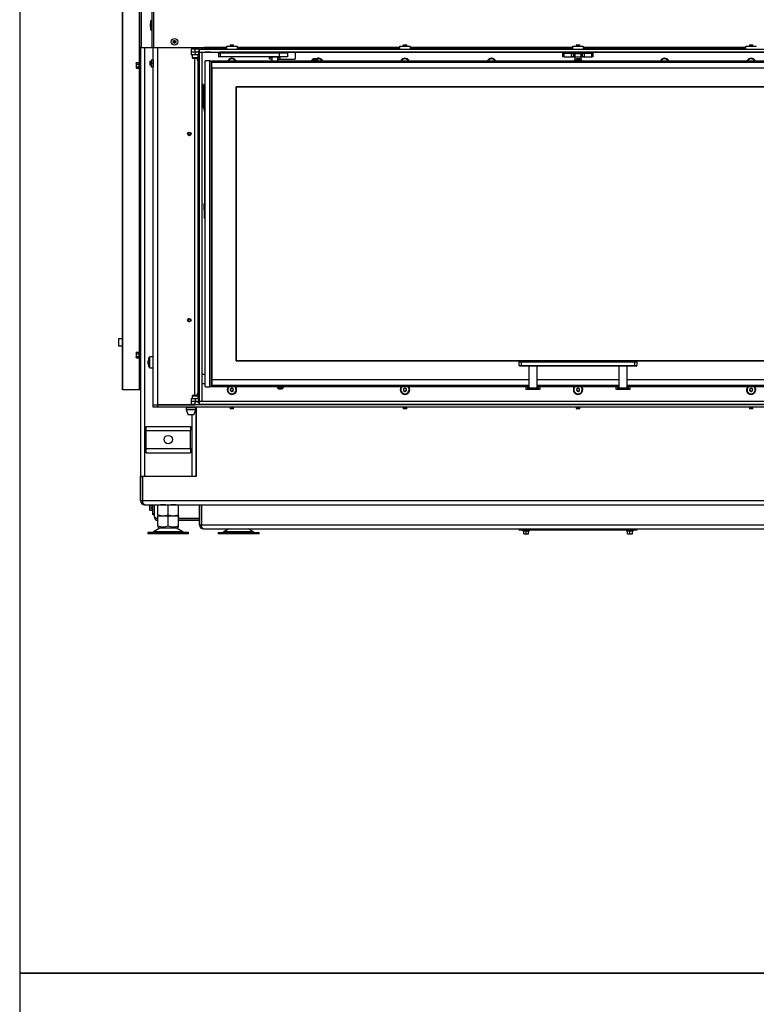
# Model space of a CAD drawing. Units: millimetres. Extents: x 0 to 846, y 0 to 1188.
# Drawn here: x 420 to 526, y 292 to 435 of the extents above; entities that cross this region are included whole.
import ezdxf

# ---------------------------------------------------------------- set-up
doc = ezdxf.new("R2010")
doc.units = ezdxf.units.MM
for name, color, linetype in [('C__USERS_SEHNAL_', 7, 'Continuous'), ('Default', 7, 'Continuous'), ('H23-183-0', 7, 'Continuous'), ('H31-043-0', 7, 'Continuous'), ('H31-045-0', 7, 'Continuous'), ('H31-157-0', 7, 'Continuous'), ('RYCHLOMATICE_SNU', 7, 'Continuous'), ('SCREW_DIN_7991_M', 7, 'Continuous'), ('SCREW_DIN_912_M5', 7, 'Continuous')]:
    doc.layers.add(name, color=color, linetype=linetype)

# ---------------------------------------------------------------- blocks, each defined once
blk = doc.blocks.new('SE15')
at = {"layer": 'C__USERS_SEHNAL_', "color": 7, "linetype": 'Continuous'}
for p, q in [((434.85, 381.25), (434.85, 492.35)), ((434.91, 381.25), (434.91, 492.35)), ((437.32, 428.6), (437.32, 492.35)), ((437.35, 430.7), (437.35, 492.35)), ((437.55, 492.35), (437.55, 430.7)), ((439.15, 430.7), (439.15, 450.32)), ((439.35, 450.32), (439.35, 430.7)), ((439.1, 435.21), (439.1, 434.7)), ((438.9, 434.16), (438.88, 434.14)), ((438.88, 433.66), (438.88, 434.14)), ((439.1, 434.7), (438.9, 434.5)), ((438.9, 434.5), (438.9, 433.3)), ((439.1, 433.1), (439.1, 434.7)), ((439.15, 434.7), (439.1, 434.7)), ((438.88, 433.66), (438.9, 433.64)), ((438.9, 433.3), (439.1, 433.1)), ((439.1, 433.1), (439.15, 433.1)), ((439.1, 433.1), (439.1, 430.7)), ((442.26, 431.65), (442.17, 431.5)), ((442.17, 431.5), (442.26, 431.35)), ((442.43, 431.65), (442.26, 431.65)), ((442.26, 431.35), (442.43, 431.35)), ((442.52, 431.5), (442.43, 431.65)), ((442.43, 431.35), (442.52, 431.5)), ((437.55, 430.7), (437.35, 430.7)), ((437.35, 429.7), (437.35, 430.7)), ((437.45, 429.7), (437.35, 429.7)), ((437.35, 381.75), (437.35, 429.7)), ((437.45, 430.7), (437.45, 368.75)), ((437.55, 430.7), (439.1, 430.7)), ((438.05, 430.7), (438.05, 368.75)), ((439.1, 430.7), (439.15, 430.7)), ((439.15, 430.7), (439.35, 430.7)), ((439.3, 379.08), (439.3, 430.7)), ((439.35, 430.7), (446.65, 430.7)), ((439.9, 430.7), (439.9, 379.08)), ((445.3, 430.43), (445.3, 430.7)), ((445.45, 430.43), (445.45, 430.7)), ((445.85, 430.2), (445.95, 430.2)), ((445.85, 430), (445.85, 430.2)), ((445.85, 430), (445.85, 379.5)), ((445.95, 430), (445.85, 430)), ((446.25, 430.43), (446.25, 430.7)), ((449.9, 430.7), (446.65, 430.7)), ((446.65, 430.7), (446.65, 430.6)), ((446.65, 430.6), (446.95, 430.6)), ((446.65, 430.5), (446.65, 430.6)), ((446.95, 430.5), (446.65, 430.5)), ((446.8, 430.03), (446.8, 430.01)), ((447.6, 430.01), (446.8, 430.01)), ((449.9, 430.6), (446.95, 430.6)), ((446.95, 430.6), (446.95, 430.5)), ((449.9, 430.5), (446.95, 430.5)), ((447.6, 430.03), (447.6, 430.01)), ((447.6, 430.01), (448.9, 430.01)), ((448.7, 429.85), (448.95, 429.85)), ((448.7, 429.85), (448.7, 429.35)), ((448.9, 430.01), (448.9, 430.03)), ((451.8, 430.01), (448.9, 430.01)), ((457.5, 429.85), (448.95, 429.85)), ((448.95, 429.85), (448.95, 429.35)), ((474.9, 430.7), (451.4, 430.7)), ((474.9, 430.6), (451.4, 430.6)), ((474.9, 430.5), (451.4, 430.5)), ((451.8, 430.01), (451.8, 430.03)), ((452, 430.01), (451.8, 430.01)), ((452, 430.01), (452, 430.03)), ((452.2, 430.01), (452, 430.01)), ((452.2, 430.03), (452.2, 430.01)), ((453.9, 430.01), (452.2, 430.01)), ((452.62, 430.01), (452.62, 429.85)), ((453.47, 429.85), (453.47, 430.01)), ((453.9, 430.01), (453.9, 430.03)), ((454.1, 430.01), (453.9, 430.01)), ((454.1, 430.03), (454.1, 430.01)), ((454.3, 430.01), (454.1, 430.01)), ((454.3, 430.03), (454.3, 430.01)), ((458.1, 430.01), (454.3, 430.01)), ((456.05, 430.01), (456.05, 429.85)), ((458.7, 429.85), (457.5, 429.85)), ((457.5, 429.85), (457.5, 429.35)), ((457.65, 429.85), (457.65, 430.01)), ((459.75, 430), (457.65, 430)), ((457.9, 429.86), (457.9, 429.85)), ((458.1, 430.03), (458.1, 430.01)), ((458.1, 430.01), (459.4, 430.01)), ((458.7, 429.85), (458.7, 429.35)), ((459.4, 430.01), (459.4, 430.03)), ((541.9, 430.01), (459.4, 430.01)), ((459.85, 429.1), (459.85, 429.9)), ((499.9, 430.7), (476.4, 430.7)), ((499.9, 430.6), (476.4, 430.6)), ((499.9, 430.5), (476.4, 430.5)), ((498.45, 429.85), (498.65, 429.85)), ((498.45, 429.35), (498.45, 429.85)), ((498.65, 430.01), (498.65, 429.85)), ((498.65, 429.85), (499.72, 429.85)), ((498.65, 429.35), (498.65, 429.85)), ((499.72, 429.85), (500.01, 429.85)), ((499.72, 429.35), (499.72, 429.85)), ((499.85, 429.85), (499.85, 430.01)), ((500.01, 429.85), (500.18, 429.85)), ((500.01, 429.35), (500.01, 429.85)), ((500.62, 429.85), (500.18, 429.85)), ((500.18, 429.35), (500.18, 429.85)), ((500.2, 429.82), (501.1, 429.82)), ((500.2, 429.82), (500.2, 429.32)), ((501.11, 429.85), (500.67, 429.85)), ((501.1, 429.32), (501.1, 429.82)), ((501.11, 429.85), (501.28, 429.85)), ((501.11, 429.35), (501.11, 429.85)), ((501.28, 429.85), (501.58, 429.85)), ((501.28, 429.35), (501.28, 429.85)), ((524.9, 430.7), (501.4, 430.7)), ((524.9, 430.6), (501.4, 430.6)), ((524.9, 430.5), (501.4, 430.5)), ((501.45, 430.01), (501.45, 429.85)), ((501.58, 429.85), (502.65, 429.85)), ((501.58, 429.35), (501.58, 429.85)), ((502.65, 429.85), (502.65, 430.01)), ((502.65, 429.85), (502.85, 429.85)), ((502.65, 429.35), (502.65, 429.85)), ((502.85, 429.35), (502.85, 429.85)), ((436.86, 428.51), (436.83, 428.4)), ((436.86, 428.51), (436.83, 428.45)), ((436.83, 428.4), (436.83, 428.45)), ((436.83, 428.4), (436.83, 428.1)), ((436.83, 428.1), (436.83, 427.8)), ((436.86, 428.51), (437.24, 428.51)), ((436.86, 428.3), (437.24, 428.3)), ((437.24, 428.3), (437.24, 428.51)), ((437.24, 427.9), (437.24, 428.3)), ((437.29, 428.58), (437.27, 428.53)), ((437.29, 428.58), (437.29, 427.62)), ((438.86, 428.7), (438.8, 428.64)), ((438.8, 428.64), (438.8, 428.16)), ((438.8, 428.16), (438.86, 428.1)), ((438.86, 428.7), (438.86, 428.1)), ((439, 428.9), (438.98, 428.9)), ((439, 428.9), (439.28, 428.9)), ((439, 428.9), (439, 428.4)), ((439, 428.4), (439.28, 428.4)), ((439, 428.4), (439, 427.9)), ((439.28, 428.71), (439.28, 428.9)), ((439.28, 428.9), (439.3, 428.9)), ((439.28, 428.9), (439.28, 428.4)), ((439.28, 428.4), (439.28, 427.9)), ((439.28, 427.9), (439.28, 428.1)), ((439.3, 428.9), (439.3, 427.9)), ((439.3, 428.9), (439.3, 428.9)), ((445.3, 380.43), (445.3, 429.13)), ((445.7, 428.8), (445.7, 429.13)), ((445.7, 428.8), (445.75, 428.8)), ((445.75, 428.8), (445.75, 380.7)), ((445.75, 428.8), (445.85, 428.8)), ((446.75, 428.67), (446.75, 381.77)), ((447.45, 428.77), (446.85, 428.77)), ((447.45, 381.67), (447.45, 428.77)), ((447.45, 428.77), (447.65, 428.77)), ((447.65, 428.77), (447.65, 381.67)), ((447.65, 428.62), (447.75, 428.52)), ((447.75, 428.62), (447.65, 428.62)), ((447.75, 428.52), (447.65, 428.62)), ((447.75, 428.77), (553.55, 428.77)), ((447.75, 428.52), (447.75, 428.77)), ((553.55, 428.52), (447.75, 428.52)), ((447.75, 427.87), (447.75, 428.52)), ((448.95, 429.35), (448.7, 429.35)), ((457.5, 429.35), (448.95, 429.35)), ((456.1, 429.35), (456.1, 429.27)), ((456.1, 429.27), (456.4, 429.27)), ((456.1, 429.07), (456.1, 429.27)), ((456.4, 429.27), (456.1, 429.27)), ((456.1, 429.07), (456.4, 429.07)), ((456.4, 429.35), (456.4, 429.32)), ((456.4, 429.32), (457.3, 429.32)), ((456.4, 429.32), (457.3, 429.32)), ((456.4, 429.32), (456.4, 428.77)), ((457.3, 429.32), (457.3, 429.35)), ((457.3, 428.77), (457.3, 429.32)), ((457.3, 429.27), (457.6, 429.27)), ((457.6, 429.27), (457.3, 429.27)), ((457.3, 429.07), (457.6, 429.07)), ((457.3, 429), (459.75, 429)), ((458.7, 429.35), (457.5, 429.35)), ((457.6, 429.27), (457.6, 429.35)), ((457.6, 429.07), (457.6, 429.27)), ((463.12, 428.82), (462.17, 428.82)), ((462.17, 428.82), (462.17, 428.77)), ((462.45, 429.04), (462.84, 429.04)), ((462.83, 429.04), (462.46, 429.04)), ((463.12, 428.77), (463.12, 428.82)), ((498.65, 429.35), (498.45, 429.35)), ((498.65, 429.35), (499.72, 429.35)), ((498.65, 429.35), (498.65, 429.34)), ((498.65, 429.34), (499.85, 429.34)), ((500.01, 429.35), (499.72, 429.35)), ((499.85, 429.34), (499.85, 429.35)), ((500.01, 429.35), (500.18, 429.35)), ((501.12, 428.82), (500.17, 428.82)), ((500.17, 428.82), (500.17, 428.77)), ((500.18, 429.35), (500.2, 429.35)), ((500.2, 429.32), (501.1, 429.32)), ((500.2, 429.32), (500.2, 428.86)), ((500.2, 429.32), (501.1, 429.32)), ((500.45, 429.04), (500.84, 429.04)), ((500.83, 429.04), (500.46, 429.04)), ((501.1, 429.35), (501.11, 429.35)), ((501.1, 428.86), (501.1, 429.32)), ((501.11, 429.35), (501.28, 429.35)), ((501.12, 428.77), (501.12, 428.82)), ((501.58, 429.35), (501.28, 429.35)), ((501.45, 429.35), (501.45, 429.34)), ((501.45, 429.34), (502.65, 429.34)), ((501.58, 429.35), (502.65, 429.35)), ((502.85, 429.35), (502.65, 429.35)), ((502.65, 429.34), (502.65, 429.35)), ((436.86, 427.9), (436.83, 427.8)), ((436.83, 427.8), (436.83, 427.75)), ((436.83, 427.75), (436.86, 427.7)), ((436.86, 427.9), (437.24, 427.9)), ((436.86, 427.7), (437.24, 427.7)), ((437.24, 427.7), (437.24, 427.9)), ((437.27, 427.67), (437.29, 427.62)), ((437.32, 386.75), (437.32, 427.6)), ((439, 427.9), (438.98, 427.9)), ((438.98, 427.9), (438.98, 427.9)), ((439, 427.9), (439.28, 427.9)), ((439.28, 427.9), (439.3, 427.9)), ((439.3, 427.9), (439.3, 427.9)), ((447.75, 427.87), (447.75, 382.57)), ((447.85, 427.77), (553.45, 427.77)), ((446.41, 424.52), (446.41, 425.32)), ((446.56, 425.32), (446.41, 425.32)), ((446.56, 425.32), (446.56, 424.52)), ((446.41, 425.12), (446.35, 425.12)), ((446.35, 423.92), (446.41, 423.92)), ((446.41, 424.52), (446.41, 424.92)), ((446.41, 424.52), (446.41, 422.38)), ((446.56, 424.52), (446.41, 424.52)), ((446.41, 424.42), (446.41, 424.02)), ((446.41, 423.92), (446.41, 422.38)), ((446.56, 424.89), (446.56, 424.92)), ((446.61, 424.89), (446.56, 424.89)), ((446.56, 424.52), (446.56, 422.38)), ((446.56, 424.14), (446.61, 424.14)), ((446.61, 425.02), (446.61, 424.52)), ((446.75, 425.02), (446.61, 425.02)), ((446.61, 424.89), (446.61, 424.52)), ((446.61, 424.52), (446.61, 424.31)), ((446.61, 424.02), (446.61, 424.52)), ((446.61, 424.14), (446.61, 424.52)), ((446.61, 424.02), (446.75, 424.02)), ((451.25, 425.02), (451.25, 385.42)), ((550.05, 425.02), (451.25, 425.02)), ((451.25, 425.02), (550.05, 425.02)), ((451.25, 385.42), (451.25, 425.02)), ((446.43, 422.26), (446.69, 421.53)), ((446.43, 422.26), (446.69, 421.53)), ((446.57, 422.31), (446.75, 421.82)), ((446.71, 421.46), (446.71, 407.97)), ((446.71, 421.46), (446.71, 407.67)), ((446.58, 408.01), (446.58, 407.33)), ((446.7, 407.21), (446.7, 408.13)), ((446.71, 407.97), (446.7, 407.97)), ((446.7, 407.37), (446.71, 407.37)), ((446.71, 407.98), (446.71, 407.36)), ((446.71, 407.67), (446.75, 407.67)), ((446.71, 407.17), (446.71, 407.67)), ((446.71, 407.37), (446.71, 407.2)), ((446.71, 406.01), (446.71, 407.2)), ((446.71, 407.2), (446.71, 407.2)), ((446.71, 407.17), (446.71, 406.16)), ((446.75, 407.17), (446.71, 407.17)), ((446.71, 406.01), (446.71, 406.16)), ((446.71, 406.16), (446.75, 406.16)), ((446.75, 406.01), (446.71, 406.01)), ((434.25, 388.54), (434.25, 387.66)), ((434.31, 387.6), (434.31, 388.6)), ((434.85, 388.6), (434.31, 388.6)), ((434.31, 387.6), (434.85, 387.6)), ((436.86, 386.66), (436.83, 386.55)), ((436.86, 386.66), (436.83, 386.6)), ((436.83, 386.55), (436.83, 386.6)), ((436.83, 386.55), (436.83, 386.25)), ((436.83, 386.25), (436.83, 385.95)), ((436.86, 386.05), (436.83, 385.95)), ((436.83, 385.9), (436.83, 385.95)), ((436.83, 385.9), (436.86, 385.85)), ((436.86, 386.66), (437.24, 386.66)), ((436.86, 386.45), (437.24, 386.45)), ((436.86, 386.05), (437.24, 386.05)), ((436.86, 385.85), (437.24, 385.85)), ((437.24, 386.45), (437.24, 386.66)), ((437.24, 386.05), (437.24, 386.45)), ((437.24, 385.85), (437.24, 386.05)), ((437.29, 386.73), (437.27, 386.68)), ((437.27, 385.82), (437.29, 385.77)), ((437.29, 386.73), (437.29, 385.77)), ((437.32, 381.25), (437.32, 385.75)), ((438.6, 385.46), (438.58, 385.44)), ((438.58, 384.96), (438.58, 385.44)), ((438.8, 386), (438.6, 385.8)), ((438.6, 385.8), (438.6, 384.6)), ((438.8, 384.4), (438.8, 386)), ((439.3, 386), (438.8, 386)), ((451.25, 385.42), (550.05, 385.42)), ((550.05, 385.42), (451.25, 385.42)), ((438.58, 384.96), (438.6, 384.94)), ((438.6, 384.6), (438.8, 384.4)), ((438.8, 384.4), (439.3, 384.4)), ((492.15, 385.27), (492.45, 385.27)), ((492.15, 384.77), (492.15, 385.27)), ((492.15, 384.77), (492.45, 384.77)), ((492.45, 384.67), (492.25, 384.67)), ((492.45, 385.27), (508.85, 385.27)), ((492.45, 385.27), (492.45, 384.77)), ((492.45, 384.77), (508.85, 384.77)), ((492.45, 384.67), (492.45, 384.77)), ((508.85, 384.67), (492.45, 384.67)), ((493.55, 384.67), (493.55, 381.5)), ((494.75, 381.5), (494.75, 384.67)), ((506.55, 384.67), (506.55, 381.5)), ((507.75, 381.5), (507.75, 384.67)), ((508.85, 385.27), (509.15, 385.27)), ((508.85, 384.77), (508.85, 385.27)), ((508.85, 384.77), (509.15, 384.77)), ((508.85, 384.77), (508.85, 384.67)), ((509.05, 384.67), (508.85, 384.67)), ((509.15, 385.27), (509.15, 384.77)), ((446.75, 383.47), (446.35, 383.47)), ((447.75, 382.57), (447.75, 381.92)), ((493.55, 382.67), (447.85, 382.67)), ((506.55, 382.67), (494.75, 382.67)), ((529.37, 382.67), (507.75, 382.67)), ((434.91, 381.25), (434.85, 381.25)), ((437.32, 381.25), (434.91, 381.25)), ((437.35, 381.25), (437.32, 381.25)), ((437.35, 381.75), (437.45, 381.75)), ((437.35, 381.25), (437.35, 381.75)), ((437.45, 381.25), (437.35, 381.25)), ((446.35, 382.17), (446.75, 382.17)), ((446.85, 381.67), (447.45, 381.67)), ((447.65, 381.67), (447.45, 381.67)), ((447.75, 381.92), (447.65, 381.82)), ((447.65, 381.82), (447.75, 381.92)), ((447.65, 381.82), (447.75, 381.82)), ((447.75, 381.92), (493.55, 381.92)), ((447.75, 381.92), (447.75, 381.67)), ((493.55, 381.67), (447.75, 381.67)), ((450.64, 381.48), (450.45, 381.37)), ((450.45, 381.37), (450.45, 381.37)), ((450.45, 381.36), (450.45, 381.37)), ((450.45, 381.36), (450.45, 381.14)), ((450.64, 381.48), (450.65, 381.48)), ((450.65, 381.48), (450.65, 381.48)), ((450.84, 381.37), (450.65, 381.48)), ((450.84, 381.37), (450.85, 381.37)), ((450.85, 381.37), (450.85, 381.36)), ((450.85, 381.14), (450.85, 381.36)), ((457.17, 381.67), (457.17, 381.62)), ((457.17, 381.62), (458.12, 381.62)), ((457.84, 381.4), (457.45, 381.4)), ((457.46, 381.4), (457.83, 381.4)), ((458.12, 381.62), (458.12, 381.67)), ((475.64, 381.48), (475.45, 381.37)), ((475.45, 381.37), (475.45, 381.37)), ((475.45, 381.36), (475.45, 381.37)), ((475.45, 381.36), (475.45, 381.14)), ((475.64, 381.48), (475.65, 381.48)), ((475.65, 381.48), (475.65, 381.48)), ((475.84, 381.37), (475.65, 381.48)), ((475.84, 381.37), (475.85, 381.37)), ((475.85, 381.37), (475.85, 381.36)), ((475.85, 381.14), (475.85, 381.36)), ((493.15, 381.27), (493.15, 381.67)), ((493.41, 381.27), (493.15, 381.27)), ((493.41, 381.27), (493.41, 381.67)), ((493.55, 381.27), (493.41, 381.27)), ((493.55, 381.5), (493.55, 381.27)), ((494.75, 381.5), (493.55, 381.5)), ((494.75, 381.27), (493.55, 381.27)), ((494.75, 381.92), (506.55, 381.92)), ((506.55, 381.67), (494.75, 381.67)), ((494.75, 381.27), (494.75, 381.5)), ((494.88, 381.27), (494.75, 381.27)), ((494.88, 381.67), (494.88, 381.27)), ((495.15, 381.27), (494.88, 381.27)), ((495.15, 381.67), (495.15, 381.27)), ((500.64, 381.48), (500.45, 381.37)), ((500.45, 381.37), (500.45, 381.37)), ((500.45, 381.36), (500.45, 381.37)), ((500.45, 381.36), (500.45, 381.14)), ((500.64, 381.48), (500.65, 381.48)), ((500.65, 381.48), (500.65, 381.48)), ((500.84, 381.37), (500.65, 381.48)), ((500.84, 381.37), (500.85, 381.37)), ((500.85, 381.37), (500.85, 381.36)), ((500.85, 381.14), (500.85, 381.36)), ((506.15, 381.27), (506.15, 381.67)), ((506.41, 381.27), (506.15, 381.27)), ((506.41, 381.27), (506.41, 381.67)), ((506.55, 381.27), (506.41, 381.27)), ((506.55, 381.5), (506.55, 381.27)), ((507.75, 381.5), (506.55, 381.5)), ((507.75, 381.27), (506.55, 381.27)), ((507.75, 381.92), (553.55, 381.92)), ((553.55, 381.67), (507.75, 381.67)), ((507.75, 381.27), (507.75, 381.5)), ((507.88, 381.27), (507.75, 381.27)), ((507.88, 381.67), (507.88, 381.27)), ((508.15, 381.27), (507.88, 381.27)), ((508.15, 381.67), (508.15, 381.27)), ((525.64, 381.48), (525.45, 381.37)), ((525.45, 381.37), (525.45, 381.37)), ((525.45, 381.36), (525.45, 381.37)), ((525.45, 381.36), (525.45, 381.14)), ((525.64, 381.48), (525.65, 381.48)), ((525.65, 381.48), (525.65, 381.48)), ((525.84, 381.37), (525.65, 381.48)), ((525.84, 381.37), (525.85, 381.37)), ((525.85, 381.37), (525.85, 381.36)), ((525.85, 381.14), (525.85, 381.36)), ((445.7, 380.43), (445.7, 380.7)), ((445.75, 380.7), (445.7, 380.7)), ((445.85, 380.7), (445.75, 380.7)), ((450.45, 381.14), (450.45, 381.14)), ((450.45, 381.13), (450.45, 381.14)), ((450.45, 381.13), (450.64, 381.02)), ((450.65, 381.02), (450.64, 381.02)), ((450.65, 381.02), (450.84, 381.13)), ((450.65, 381.02), (450.65, 381.02)), ((450.85, 381.14), (450.84, 381.13)), ((450.85, 381.14), (450.85, 381.14)), ((475.45, 381.14), (475.45, 381.14)), ((475.45, 381.13), (475.45, 381.14)), ((475.45, 381.13), (475.64, 381.02)), ((475.65, 381.02), (475.64, 381.02)), ((475.65, 381.02), (475.84, 381.13)), ((475.65, 381.02), (475.65, 381.02)), ((475.85, 381.14), (475.84, 381.13)), ((475.85, 381.14), (475.85, 381.14)), ((500.45, 381.14), (500.45, 381.14)), ((500.45, 381.13), (500.45, 381.14)), ((500.45, 381.13), (500.64, 381.02)), ((500.65, 381.02), (500.64, 381.02)), ((500.65, 381.02), (500.84, 381.13)), ((500.65, 381.02), (500.65, 381.02)), ((500.85, 381.14), (500.84, 381.13)), ((500.85, 381.14), (500.85, 381.14)), ((525.45, 381.14), (525.45, 381.14)), ((525.45, 381.13), (525.45, 381.14)), ((525.45, 381.13), (525.64, 381.02)), ((525.65, 381.02), (525.64, 381.02)), ((525.65, 381.02), (525.84, 381.13)), ((525.65, 381.02), (525.65, 381.02)), ((525.85, 381.14), (525.84, 381.13)), ((525.85, 381.14), (525.85, 381.14)), ((439.3, 379.08), (439.9, 379.08)), ((439.3, 379.05), (439.9, 379.05)), ((439.3, 378.75), (439.3, 379.05)), ((439.9, 378.75), (439.3, 378.75)), ((439.9, 379.08), (445.3, 379.08)), ((561.4, 379.05), (439.9, 379.05)), ((439.9, 379.05), (439.9, 378.75)), ((561.4, 378.75), (439.9, 378.75)), ((443.55, 379.08), (443.55, 379.05)), ((445.45, 378.65), (444.05, 378.65)), ((444.05, 378.65), (444.05, 378.35)), ((445.45, 378.35), (444.05, 378.35)), ((444.05, 378.35), (444.35, 377.65)), ((444.13, 378.75), (444.13, 378.65)), ((445.15, 377.65), (445.45, 378.35)), ((445.3, 379.08), (445.3, 379.13)), ((445.36, 378.65), (445.36, 378.75)), ((445.45, 378.75), (445.45, 368.75)), ((445.45, 378.35), (445.45, 378.65)), ((445.5, 378.75), (445.5, 368.7)), ((445.85, 379.5), (445.95, 379.5)), ((445.85, 379.3), (445.85, 379.5)), ((445.95, 379.3), (445.85, 379.3)), ((445.95, 379.05), (445.95, 379.13)), ((445.15, 377.65), (444.35, 377.65)), ((444.85, 377.65), (444.85, 368.75)), ((445.5, 378.05), (445.45, 378.05)), ((438.25, 375.35), (438.25, 375.95)), ((438.25, 375.95), (444.65, 375.95)), ((444.65, 375.95), (444.65, 375.35)), ((438.25, 372.75), (438.25, 375.35)), ((438.25, 375.35), (444.65, 375.35)), ((444.65, 372.75), (444.65, 375.35)), ((438.25, 372.15), (438.25, 372.75)), ((438.25, 372.75), (444.65, 372.75)), ((444.65, 372.75), (444.65, 372.15)), ((438.25, 372.15), (444.65, 372.15)), ((437.45, 368.75), (438.05, 368.75)), ((437.45, 368.7), (437.45, 368.75)), ((437.45, 368.7), (437.75, 368.7)), ((437.45, 365.25), (437.45, 368.7)), ((437.75, 368.7), (437.75, 368.75)), ((437.75, 365.25), (437.75, 368.7)), ((437.76, 368.7), (437.76, 368.75)), ((445.5, 368.7), (437.76, 368.7)), ((437.76, 368.7), (437.76, 365.25)), ((438.05, 368.75), (444.85, 368.75)), ((440.45, 368.75), (440.45, 368.7)), ((442.45, 368.7), (442.45, 368.75)), ((444.85, 368.75), (445.45, 368.75)), ((445.45, 369.05), (445.5, 369.05)), ((445.45, 368.75), (445.5, 368.75)), ((437.45, 365.25), (437.75, 365.25)), ((437.76, 365.25), (527.55, 365.25)), ((438.05, 364.65), (563.25, 364.65)), ((438.73, 364.55), (438.73, 364.38)), ((438.73, 364.55), (438.76, 364.55)), ((438.76, 364.55), (438.73, 364.38)), ((438.73, 364.38), (438.73, 364.03)), ((438.76, 364.2), (438.73, 364.03)), ((438.76, 364.55), (439.14, 364.55)), ((438.76, 364.2), (439.14, 364.2)), ((439.14, 364.2), (439.14, 364.55)), ((439.14, 363.85), (439.14, 364.2)), ((439.17, 364.2), (439.14, 364.2)), ((439.18, 364.65), (439.15, 364.57)), ((439.19, 364.65), (439.19, 363.72)), ((439.25, 363.4), (439.25, 364.65)), ((439.45, 362.95), (439.45, 364.65)), ((439.95, 364.65), (439.95, 364.52)), ((439.95, 364.65), (439.95, 364.65)), ((439.95, 363.19), (439.95, 364.52)), ((441.45, 363.19), (441.45, 364.52)), ((442.95, 364.52), (442.95, 364.65)), ((442.95, 364.65), (442.95, 364.65)), ((442.95, 363.19), (442.95, 364.52)), ((445.95, 361.75), (445.95, 364.65)), ((446.25, 361.75), (446.25, 364.65)), ((446.26, 364.65), (446.26, 361.75)), ((438.73, 364.03), (438.73, 363.85)), ((438.76, 363.85), (438.73, 363.85)), ((438.76, 363.85), (439.14, 363.85)), ((439.15, 363.85), (439.14, 363.85)), ((439.15, 363.83), (439.19, 363.72)), ((439.25, 363.2), (439.25, 363.4)), ((439.25, 363.4), (439.45, 363.4)), ((439.45, 363.2), (439.25, 363.2)), ((439.95, 363.19), (439.95, 363.05)), ((440.51, 363.05), (439.95, 362.93)), ((439.95, 363.05), (440.51, 363.05)), ((439.95, 362.93), (439.95, 363.05)), ((439.95, 361.58), (439.95, 362.93)), ((440.51, 363.05), (440.88, 363.05)), ((441.45, 362.93), (440.88, 363.05)), ((440.88, 363.05), (442.01, 363.05)), ((442.01, 363.05), (441.45, 362.93)), ((441.45, 361.58), (441.45, 362.93)), ((442.01, 363.05), (442.38, 363.05)), ((442.95, 362.93), (442.38, 363.05)), ((442.38, 363.05), (442.95, 363.05)), ((442.95, 363.05), (442.95, 363.19)), ((442.95, 363.05), (442.95, 363.05)), ((442.95, 363.05), (442.95, 362.93)), ((442.95, 361.58), (442.95, 362.93)), ((442.95, 362.66), (445.95, 362.66)), ((440.23, 361.26), (439.31, 360.72)), ((439.95, 361.58), (439.95, 361.44)), ((439.95, 361.44), (440.25, 361.27)), ((442.66, 361.26), (440.23, 361.26)), ((442.64, 361.27), (440.25, 361.27)), ((442.64, 361.27), (442.95, 361.44)), ((443.58, 360.72), (442.66, 361.26)), ((445.95, 362.65), (442.95, 362.65)), ((445.95, 362.35), (442.95, 362.35)), ((442.95, 361.44), (442.95, 361.58)), ((445.95, 361.75), (446.25, 361.75)), ((446.26, 361.75), (446.25, 361.75)), ((446.25, 361.75), (446.25, 361.75)), ((446.26, 361.75), (555.04, 361.75)), ((444.4, 360.65), (438.5, 360.65)), ((438.5, 360.65), (438.5, 360.45)), ((444.4, 360.45), (438.5, 360.45)), ((443.58, 360.72), (439.31, 360.72)), ((444.4, 360.45), (444.4, 360.65)), ((446.55, 361.15), (554.75, 361.15)), ((448.67, 360.65), (454.57, 360.65)), ((448.67, 360.65), (448.67, 360.45)), ((454.57, 360.45), (448.67, 360.45)), ((450.22, 361.15), (449.48, 360.72)), ((453.75, 360.72), (449.48, 360.72)), ((453.75, 360.72), (453.01, 361.15)), ((454.57, 360.45), (454.57, 360.65)), ((492.15, 360.95), (492.15, 361.15)), ((492.35, 360.95), (492.15, 360.95)), ((492.35, 361.15), (492.35, 360.95)), ((508.95, 360.95), (492.35, 360.95)), ((493.63, 360.89), (492.67, 360.89)), ((492.67, 360.89), (492.77, 360.85)), ((492.8, 360.46), (492.8, 360.84)), ((493.15, 360.84), (492.8, 360.84)), ((492.8, 360.43), (492.8, 360.46)), ((492.8, 360.46), (492.97, 360.43)), ((492.8, 360.43), (492.97, 360.43)), ((492.97, 360.43), (493.32, 360.43)), ((493.15, 360.84), (493.15, 360.87)), ((493.15, 360.46), (493.15, 360.84)), ((493.5, 360.84), (493.15, 360.84)), ((493.15, 360.46), (493.32, 360.43)), ((493.32, 360.43), (493.5, 360.43)), ((493.5, 360.85), (493.5, 360.84)), ((493.5, 360.46), (493.5, 360.84)), ((493.5, 360.46), (493.5, 360.43)), ((493.52, 360.85), (493.63, 360.89)), ((508.63, 360.89), (507.67, 360.89)), ((507.67, 360.89), (507.77, 360.85)), ((507.8, 360.46), (507.8, 360.84)), ((508.15, 360.84), (507.8, 360.84)), ((507.8, 360.43), (507.8, 360.46)), ((507.8, 360.46), (507.97, 360.43)), ((507.8, 360.43), (507.97, 360.43)), ((507.97, 360.43), (508.32, 360.43)), ((508.15, 360.84), (508.15, 360.87)), ((508.15, 360.46), (508.15, 360.84)), ((508.5, 360.84), (508.15, 360.84)), ((508.15, 360.46), (508.32, 360.43)), ((508.32, 360.43), (508.5, 360.43)), ((508.5, 360.85), (508.5, 360.84)), ((508.5, 360.46), (508.5, 360.84)), ((508.5, 360.46), (508.5, 360.43)), ((508.52, 360.85), (508.63, 360.89)), ((508.95, 360.95), (508.95, 361.15)), ((509.15, 360.95), (508.95, 360.95)), ((509.15, 361.15), (509.15, 360.95))]:
    blk.add_line(p, q, dxfattribs=at)
for centre, radius in [((442.35, 431.5), 0.475), ((442.35, 431.5), 0.194), ((442.35, 431.5), 0.186), ((442.35, 431.5), 0.182), ((444.5, 418.2), 0.25), ((444.5, 418.2), 0.17), ((444.5, 391.3), 0.25), ((444.5, 391.3), 0.17), ((441.45, 374.05), 0.6)]:
    blk.add_circle(centre, radius, dxfattribs=at)
for centre, radius, start, end in [((459.75, 429.9), 0.1, 0, 90), ((437.03, 428.41), 0.202, 182.0076, 212.3766), ((437.24, 428.34), 0.0398, 266.3857, 316.2374), ((437.53, 428.42), 0.28, 157.5317, 202.4683), ((438.34, 428.1), 1.09, 168.6682, 191.3318), ((437.32, 428.57), 0.0309, 0, 160), ((446.85, 428.67), 0.1, 90, 180), ((450.65, 428.45), 0.68, 27.8556, 152.1444), ((450.65, 428.45), 0.6, 31.9747, 148.0253), ((456.45, 429.1), 0.1, 197.4576, 239.9951), ((459.75, 429.1), 0.1, 270, 0), ((462.61, 428.54), 0.52, 107.9406, 147.9452), ((462.46, 429.01), 0.026, 90, 107.9406), ((463.15, 428.45), 0.68, 27.8556, 121.1562), ((462.83, 429.01), 0.026, 72.0594, 90), ((462.68, 428.54), 0.52, 32.0548, 72.0594), ((463.15, 428.45), 0.6, 31.9747, 112.4191), ((475.65, 428.45), 0.68, 27.8556, 152.1444), ((475.65, 428.45), 0.6, 31.9747, 148.0253), ((488.15, 428.45), 0.68, 27.8556, 152.1444), ((488.15, 428.45), 0.6, 31.9747, 148.0253), ((500.65, 428.45), 0.68, 131.4346, 152.1444), ((500.65, 428.45), 0.6, 142.3415, 148.0253), ((500.61, 428.54), 0.52, 107.9406, 147.9452), ((500.46, 429.01), 0.026, 90, 107.9406), ((500.83, 429.01), 0.026, 72.0594, 90), ((500.68, 428.54), 0.52, 32.0548, 72.0594), ((500.65, 428.45), 0.68, 27.8556, 48.5654), ((500.65, 428.45), 0.6, 31.9747, 37.6585), ((513.15, 428.45), 0.68, 27.8556, 152.1444), ((513.15, 428.45), 0.6, 31.9747, 148.0253), ((525.65, 428.45), 0.68, 27.8556, 152.1444), ((525.65, 428.45), 0.6, 31.9747, 148.0253), ((437.03, 427.81), 0.202, 182.0076, 212.3766), ((437.24, 427.86), 0.0398, 43.7626, 93.6143), ((437.53, 427.78), 0.282, 157.6558, 202.3442), ((437.32, 427.63), 0.0309, 200, 0), ((447.85, 427.87), 0.1, 180, 270), ((446.76, 422.38), 0.35, 180, 200), ((446.76, 422.38), 0.35, 180, 200), ((446.76, 422.38), 0.2, 180, 200), ((446.51, 421.46), 0.2, 0, 20), ((446.51, 421.46), 0.2, 0, 20), ((444.5, 418.2), 0.201, 255, 195), ((446.7, 408.01), 0.118, 90, 180), ((446.7, 407.33), 0.117, 180, 270), ((444.5, 391.3), 0.201, 255, 195), ((434.31, 388.54), 0.06, 90, 180), ((434.31, 387.66), 0.06, 180, 270), ((437.03, 386.56), 0.202, 182.0076, 212.3766), ((437.03, 385.96), 0.202, 182.0076, 212.3766), ((437.24, 386.49), 0.0398, 266.3857, 316.2374), ((437.24, 386.01), 0.0398, 43.7626, 93.6143), ((437.53, 386.57), 0.28, 157.5317, 202.4683), ((438.34, 386.25), 1.09, 168.6682, 191.3318), ((437.53, 385.93), 0.282, 157.6558, 202.3442), ((437.32, 386.72), 0.0309, 0, 160), ((437.32, 385.78), 0.0309, 200, 0), ((492.25, 384.77), 0.1, 180, 270), ((509.05, 384.77), 0.1, 270, 0), ((447.85, 382.57), 0.1, 90, 180), ((446.85, 381.77), 0.1, 180, 270), ((450.65, 381.25), 0.68, 142.0987, 0), ((450.65, 381.25), 0.6, 135.8762, 0), ((450.65, 381.25), 0.229, 150.8518, 209.1482), ((450.65, 381.25), 0.229, 90.8518, 149.1482), ((450.65, 381.25), 0.2, 120, 180), ((450.65, 381.25), 0.2, 180, 240), ((450.65, 381.25), 0.2, 60, 120), ((450.65, 381.25), 0.229, 30.8518, 89.1482), ((450.65, 381.25), 0.2, 0, 60), ((450.65, 381.25), 0.2, 300, 0), ((450.65, 381.25), 0.229, 330.8518, 29.1482), ((450.65, 381.25), 0.6, 0, 44.1238), ((450.65, 381.25), 0.68, 0, 37.9013), ((457.61, 381.9), 0.52, 212.0548, 252.0594), ((457.46, 381.43), 0.026, 252.0594, 270), ((457.83, 381.43), 0.026, 270, 287.9406), ((457.68, 381.9), 0.52, 287.9406, 327.9452), ((475.65, 381.25), 0.68, 142.0987, 0), ((475.65, 381.25), 0.6, 135.8762, 0), ((475.65, 381.25), 0.229, 150.8518, 209.1482), ((475.65, 381.25), 0.229, 90.8518, 149.1482), ((475.65, 381.25), 0.2, 120, 180), ((475.65, 381.25), 0.2, 180, 240), ((475.65, 381.25), 0.2, 60, 120), ((475.65, 381.25), 0.229, 30.8518, 89.1482), ((475.65, 381.25), 0.2, 0, 60), ((475.65, 381.25), 0.2, 300, 0), ((475.65, 381.25), 0.229, 330.8518, 29.1482), ((475.65, 381.25), 0.6, 0, 44.1238), ((475.65, 381.25), 0.68, 0, 37.9013), ((500.65, 381.25), 0.68, 142.0987, 0), ((500.65, 381.25), 0.6, 135.8762, 0), ((500.65, 381.25), 0.229, 150.8518, 209.1482), ((500.65, 381.25), 0.229, 90.8518, 149.1482), ((500.65, 381.25), 0.2, 120, 180), ((500.65, 381.25), 0.2, 180, 240), ((500.65, 381.25), 0.2, 60, 120), ((500.65, 381.25), 0.229, 30.8518, 89.1482), ((500.65, 381.25), 0.2, 0, 60), ((500.65, 381.25), 0.2, 300, 0), ((500.65, 381.25), 0.229, 330.8518, 29.1482), ((500.65, 381.25), 0.6, 0, 44.1238), ((500.65, 381.25), 0.68, 0, 37.9013), ((525.65, 381.25), 0.68, 142.0987, 0), ((525.65, 381.25), 0.6, 135.8762, 0), ((525.65, 381.25), 0.229, 150.8518, 209.1482), ((525.65, 381.25), 0.229, 90.8518, 149.1482), ((525.65, 381.25), 0.2, 120, 180), ((525.65, 381.25), 0.2, 180, 240), ((525.65, 381.25), 0.2, 60, 120), ((525.65, 381.25), 0.229, 30.8518, 89.1482), ((525.65, 381.25), 0.2, 0, 60), ((525.65, 381.25), 0.2, 300, 0), ((525.65, 381.25), 0.229, 330.8518, 29.1482), ((525.65, 381.25), 0.6, 0, 44.1238), ((525.65, 381.25), 0.68, 0, 37.9013), ((450.65, 381.25), 0.229, 210.8518, 269.1482), ((450.65, 381.25), 0.2, 240, 300), ((450.65, 381.25), 0.229, 270.8518, 329.1482), ((475.65, 381.25), 0.229, 210.8518, 269.1482), ((475.65, 381.25), 0.2, 240, 300), ((475.65, 381.25), 0.229, 270.8518, 329.1482), ((500.65, 381.25), 0.229, 210.8518, 269.1482), ((500.65, 381.25), 0.2, 240, 300), ((500.65, 381.25), 0.229, 270.8518, 329.1482), ((525.65, 381.25), 0.229, 210.8518, 269.1482), ((525.65, 381.25), 0.2, 240, 300), ((525.65, 381.25), 0.229, 270.8518, 329.1482), ((411.85, 407.08), 39.43, 314.711, 314.7688), ((438.05, 365.25), 0.6, 180, 270), ((438.05, 365.25), 0.3, 180, 196.9443), ((439.27, 364.38), 0.548, 180.793, 199.4632), ((439.14, 364.59), 0.0346, 271.0237, 337.07), ((439.97, 364.39), 0.82, 166.9194, 193.0806), ((439.23, 363.45), 1.13, 93.1315, 94.1927), ((439.23, 363.45), 1.13, 94.1927, 94.2205), ((439.97, 364.02), 0.821, 166.9446, 193.0554), ((440.7, 362.47), 2.18, 69.9158, 110.0842), ((442.2, 362.47), 2.18, 69.9158, 110.0842), ((442.2, 362.47), 2.18, 69.9158, 83.3382), ((439.27, 364.03), 0.548, 180.793, 199.4632), ((439.14, 363.82), 0.0346, 22.93, 88.9763), ((439.23, 364.96), 1.13, 265.7795, 266.8685), ((439.22, 363.73), 0.0309, 200, 0), ((440.05, 362.95), 0.6, 180, 260.3605), ((440.7, 365.24), 2.18, 249.9158, 290.0842), ((440.7, 365.24), 2.18, 249.9158, 262.2837), ((442.2, 365.24), 2.18, 249.9158, 290.0842), ((442.2, 365.24), 2.18, 277.1794, 290.0842), ((440.7, 363.63), 2.18, 249.9186, 290.0813), ((440.58, 360.65), 0.7, 118.3093, 120.2564), ((442.2, 363.63), 2.18, 249.9187, 290.0814), ((442.31, 360.65), 0.7, 59.7436, 61.6907), ((446.55, 361.75), 0.6, 180, 270), ((446.55, 361.75), 0.3, 180, 196.9443), ((439.06, 361.15), 0.5, 270, 300.2564), ((443.84, 361.15), 0.5, 239.7436, 262.9274), ((443.83, 361.09), 0.439, 262.1213, 270.0503), ((449.23, 361.15), 0.5, 270, 300.2564), ((454, 361.15), 0.5, 239.7436, 262.9274), ((492.68, 360.92), 0.0309, 90, 250), ((492.96, 361.67), 0.82, 256.9194, 283.0806), ((492.76, 360.84), 0.0346, 1.0237, 67.07), ((492.96, 360.98), 0.548, 270.793, 289.4632), ((493.33, 361.67), 0.821, 256.9446, 283.0554), ((493.31, 360.98), 0.548, 270.793, 289.4632), ((493.53, 360.84), 0.0346, 112.93, 178.9763), ((493.62, 360.92), 0.0309, 290, 90), ((507.68, 360.92), 0.0309, 90, 250), ((507.96, 361.67), 0.82, 256.9194, 283.0806), ((507.76, 360.84), 0.0346, 1.0237, 67.07), ((507.96, 360.98), 0.548, 270.793, 289.4632), ((508.33, 361.67), 0.821, 256.9446, 283.0554), ((508.31, 360.98), 0.548, 270.793, 289.4632), ((508.53, 360.84), 0.0346, 112.93, 178.9763), ((508.62, 360.92), 0.0309, 290, 90)]:
    blk.add_arc(centre, radius, start, end, dxfattribs=at)
for centre, major_axis, ratio, start_param, end_param in [((446.99, 406.01), (-0.28, 0), 0.087156, 0, 0.541028), ((439.12, 364.58), (0, -0.03), 0.999496, 1.292847, 2.935138), ((439.12, 364.58), (0, -0.03), 0.999496, 0.206455, 1.292847), ((492.77, 360.82), (0.03, 0), 0.999492, 1.293029, 2.937132), ((492.77, 360.82), (0.03, 0), 0.999492, 0.204461, 1.293029), ((507.77, 360.82), (0.03, 0), 0.999492, 1.293029, 2.937132), ((507.77, 360.82), (0.03, 0), 0.999492, 0.204461, 1.293029)]:
    blk.add_ellipse(centre, major_axis=major_axis, ratio=ratio, start_param=start_param, end_param=end_param, dxfattribs=at)
for points, knots in [([(436.86, 428.3), (436.85, 428.27), (436.84, 428.24), (436.83, 428.17), (436.83, 428.14), (436.83, 428.1)], [0, 0, 0, 0, 0.5, 0.5, 1, 1, 1, 1]), ([(436.83, 428.1), (436.83, 428.07), (436.83, 428.03), (436.84, 427.97), (436.85, 427.93), (436.86, 427.9)], [0, 0, 0, 0, 0.5, 0.5, 1, 1, 1, 1]), ([(437.24, 428.51), (437.24, 428.51), (437.25, 428.51), (437.26, 428.52), (437.27, 428.52), (437.27, 428.53)], [0, 0, 0, 0, 0.5, 0.5, 1, 1, 1, 1]), ([(437.27, 427.67), (437.27, 427.68), (437.26, 427.69), (437.25, 427.69), (437.24, 427.7), (437.24, 427.7)], [0, 0, 0, 0, 0.5, 0.5, 1, 1, 1, 1]), ([(436.86, 386.45), (436.85, 386.42), (436.84, 386.39), (436.83, 386.32), (436.83, 386.29), (436.83, 386.25)], [0, 0, 0, 0, 0.5, 0.5, 1, 1, 1, 1]), ([(436.83, 386.25), (436.83, 386.22), (436.83, 386.18), (436.84, 386.12), (436.85, 386.08), (436.86, 386.05)], [0, 0, 0, 0, 0.5, 0.5, 1, 1, 1, 1]), ([(437.24, 386.66), (437.24, 386.66), (437.25, 386.66), (437.26, 386.67), (437.27, 386.67), (437.27, 386.68)], [0, 0, 0, 0, 0.5, 0.5, 1, 1, 1, 1]), ([(437.27, 385.82), (437.27, 385.83), (437.26, 385.84), (437.25, 385.84), (437.24, 385.85), (437.24, 385.85)], [0, 0, 0, 0, 0.5, 0.5, 1, 1, 1, 1]), ([(492.78, 360.85), (492.78, 360.85), (492.78, 360.85), (492.78, 360.86), (492.78, 360.87), (492.78, 360.87)], [0.5768088, 0.5768088, 0.5768088, 0.5768088, 0.75, 0.75, 1, 1, 1, 1]), ([(493.52, 360.87), (493.52, 360.86), (493.52, 360.85), (493.52, 360.85), (493.52, 360.85), (493.52, 360.85)], [0, 0, 0, 0, 0.5, 0.5, 0.500904, 0.500904, 0.500904, 0.500904]), ([(507.78, 360.85), (507.78, 360.85), (507.78, 360.85), (507.78, 360.86), (507.78, 360.87), (507.78, 360.87)], [0.5768088, 0.5768088, 0.5768088, 0.5768088, 0.75, 0.75, 1, 1, 1, 1]), ([(508.52, 360.87), (508.52, 360.86), (508.52, 360.85), (508.52, 360.85), (508.52, 360.85), (508.52, 360.85)], [0, 0, 0, 0, 0.5, 0.5, 0.500904, 0.500904, 0.500904, 0.500904])]:
    blk.add_open_spline(points, degree=3, knots=knots, dxfattribs=at)
for points, weights, knots in [([(438.05, 364.65), (438.05, 364.65), (438.05, 364.65), (438.05, 364.65), (437.88, 364.66), (437.76, 364.91), (437.76, 365.25)], [1, 0.999928001537, 0.999928001537, 1, 0.811614885733, 0.811614885733, 1], [0, 0, 0, 0, 0.5, 0.5, 0.5, 1, 1, 1, 1]), ([(439.45, 362.95), (439.45, 362.96), (439.45, 362.96), (439.45, 362.95), (439.46, 362.8), (439.65, 362.69), (439.96, 362.66)], [1, 0.999928581435, 0.999928581435, 1, 0.830862461227, 0.813559237474, 0.94809032874], [0, 0, 0, 0, 0.5, 0.5, 0.5, 0.9488487, 0.9488487, 0.9488487, 0.9488487]), ([(446.55, 361.15), (446.55, 361.15), (446.55, 361.15), (446.55, 361.15), (446.38, 361.16), (446.26, 361.41), (446.26, 361.75)], [1, 0.999928001537, 0.999928001537, 1, 0.811614885733, 0.811614885733, 1], [0, 0, 0, 0, 0.5, 0.5, 0.5, 1, 1, 1, 1])]:
    blk.add_rational_spline(points, weights, degree=3, knots=knots, dxfattribs=at)
at = {"layer": 'H23-183-0', "color": 7, "linetype": 'Continuous'}
for p, q in [((445.35, 430.03), (444.75, 430.03)), ((444.75, 430.03), (444.75, 429.63)), ((445.35, 429.63), (444.75, 429.63)), ((445.85, 430.03), (445.35, 430.03)), ((445.35, 430.03), (445.35, 429.63)), ((445.85, 429.63), (445.35, 429.63)), ((445.35, 379.93), (444.75, 379.93)), ((444.75, 379.93), (444.75, 379.53)), ((445.85, 379.93), (445.35, 379.93)), ((445.35, 379.93), (445.35, 379.53)), ((445.35, 379.53), (444.75, 379.53)), ((445.85, 379.53), (445.35, 379.53))]:
    blk.add_line(p, q, dxfattribs=at)
at = {"layer": 'H31-043-0', "color": 7, "linetype": 'Continuous'}
for p, q in [((445.35, 379.53), (444.75, 379.53)), ((444.75, 379.53), (444.75, 379.13)), ((445.35, 379.13), (444.75, 379.13)), ((445.35, 379.53), (445.85, 379.53)), ((445.35, 379.13), (445.35, 379.53)), ((445.35, 379.13), (445.95, 379.13)), ((445.95, 379.13), (445.95, 379.53)), ((555.35, 379.53), (445.95, 379.53)), ((555.35, 379.13), (445.95, 379.13))]:
    blk.add_line(p, q, dxfattribs=at)
at = {"layer": 'H31-045-0', "color": 7, "linetype": 'Continuous'}
for p, q in [((445.35, 430.43), (444.75, 430.43)), ((444.75, 430.43), (444.75, 430.03)), ((445.35, 430.03), (444.75, 430.03)), ((445.35, 430.03), (445.35, 430.43)), ((445.95, 430.43), (445.35, 430.43)), ((445.85, 430.03), (445.35, 430.03)), ((445.95, 430.43), (555.35, 430.43)), ((445.95, 430.03), (445.95, 430.43)), ((445.95, 430.03), (555.35, 430.03)), ((446.35, 430.7), (446.35, 430.43))]:
    blk.add_line(p, q, dxfattribs=at)
at = {"layer": 'H31-157-0', "color": 7, "linetype": 'Continuous'}
for p, q in [((445.95, 379.53), (445.95, 430.03)), ((446.35, 379.53), (446.35, 430.03))]:
    blk.add_line(p, q, dxfattribs=at)
at = {"layer": 'RYCHLOMATICE_SNU', "color": 7, "linetype": 'Continuous'}
for p, q in [((450.35, 430.93), (450.65, 430.93)), ((450.35, 430.93), (450.35, 430.83)), ((450.65, 430.93), (450.65, 430.83)), ((450.95, 430.93), (450.65, 430.93)), ((450.95, 430.83), (450.95, 430.93)), ((475.35, 430.93), (475.65, 430.93)), ((475.35, 430.93), (475.35, 430.83)), ((475.65, 430.93), (475.65, 430.83)), ((475.95, 430.93), (475.65, 430.93)), ((475.95, 430.83), (475.95, 430.93)), ((500.35, 430.93), (500.65, 430.93)), ((500.35, 430.93), (500.35, 430.83)), ((500.65, 430.93), (500.65, 430.83)), ((500.95, 430.93), (500.65, 430.93)), ((500.95, 430.83), (500.95, 430.93)), ((525.35, 430.93), (525.65, 430.93)), ((525.35, 430.93), (525.35, 430.83)), ((525.65, 430.93), (525.65, 430.83)), ((525.95, 430.93), (525.65, 430.93)), ((525.95, 430.83), (525.95, 430.93)), ((449.9, 430.83), (449.9, 430.88)), ((449.9, 430.88), (450.35, 430.88)), ((449.9, 430.43), (449.9, 430.83)), ((451.4, 430.83), (449.9, 430.83)), ((450.95, 430.88), (451.4, 430.88)), ((451.4, 430.83), (451.4, 430.88)), ((451.4, 430.83), (451.4, 430.43)), ((474.9, 430.83), (474.9, 430.88)), ((474.9, 430.88), (475.35, 430.88)), ((474.9, 430.43), (474.9, 430.83)), ((476.4, 430.83), (474.9, 430.83)), ((475.95, 430.88), (476.4, 430.88)), ((476.4, 430.83), (476.4, 430.88)), ((476.4, 430.83), (476.4, 430.43)), ((499.9, 430.83), (499.9, 430.88)), ((499.9, 430.88), (500.35, 430.88)), ((499.9, 430.43), (499.9, 430.83)), ((501.4, 430.83), (499.9, 430.83)), ((500.95, 430.88), (501.4, 430.88)), ((501.4, 430.83), (501.4, 430.88)), ((501.4, 430.83), (501.4, 430.43)), ((524.9, 430.83), (524.9, 430.88)), ((524.9, 430.88), (525.35, 430.88)), ((524.9, 430.43), (524.9, 430.83)), ((526.4, 430.83), (524.9, 430.83)), ((525.95, 430.88), (526.4, 430.88)), ((526.4, 430.83), (526.4, 430.88))]:
    blk.add_line(p, q, dxfattribs=at)
at = {"layer": 'SCREW_DIN_7991_M', "color": 7, "linetype": 'Continuous'}
for p, q in [((450.45, 431.08), (450.4, 431.03)), ((450.4, 431.03), (450.9, 431.03)), ((450.4, 431.03), (450.4, 430.93)), ((450.45, 431.08), (450.85, 431.08)), ((450.45, 431.08), (450.45, 430.93)), ((450.9, 431.03), (450.85, 431.08)), ((450.85, 431.08), (450.85, 430.93)), ((450.9, 430.93), (450.9, 431.03)), ((475.45, 431.08), (475.4, 431.03)), ((475.4, 431.03), (475.9, 431.03)), ((475.4, 431.03), (475.4, 430.93)), ((475.45, 431.08), (475.85, 431.08)), ((475.45, 431.08), (475.45, 430.93)), ((475.9, 431.03), (475.85, 431.08)), ((475.85, 431.08), (475.85, 430.93)), ((475.9, 430.93), (475.9, 431.03)), ((500.45, 431.08), (500.4, 431.03)), ((500.4, 431.03), (500.9, 431.03)), ((500.4, 431.03), (500.4, 430.93)), ((500.45, 431.08), (500.85, 431.08)), ((500.45, 431.08), (500.45, 430.93)), ((500.9, 431.03), (500.85, 431.08)), ((500.85, 431.08), (500.85, 430.93)), ((500.9, 430.93), (500.9, 431.03)), ((525.45, 431.08), (525.4, 431.03)), ((525.4, 431.03), (525.9, 431.03)), ((525.4, 431.03), (525.4, 430.93)), ((525.45, 431.08), (525.85, 431.08)), ((525.45, 431.08), (525.45, 430.93)), ((525.9, 431.03), (525.85, 431.08)), ((525.85, 431.08), (525.85, 430.93)), ((525.9, 430.93), (525.9, 431.03)), ((450.4, 379.13), (450.4, 379.05)), ((450.4, 378.75), (450.4, 378.54)), ((450.9, 378.54), (450.4, 378.54)), ((450.4, 378.54), (450.45, 378.49)), ((450.45, 378.49), (450.45, 378.75)), ((450.85, 378.49), (450.45, 378.49)), ((450.85, 378.49), (450.85, 378.75)), ((450.85, 378.49), (450.9, 378.54)), ((450.9, 379.05), (450.9, 379.13)), ((450.9, 378.54), (450.9, 378.75)), ((475.4, 379.13), (475.4, 379.05)), ((475.4, 378.75), (475.4, 378.54)), ((475.9, 378.54), (475.4, 378.54)), ((475.4, 378.54), (475.45, 378.49)), ((475.45, 378.49), (475.45, 378.75)), ((475.85, 378.49), (475.45, 378.49)), ((475.85, 378.49), (475.85, 378.75)), ((475.85, 378.49), (475.9, 378.54)), ((475.9, 379.05), (475.9, 379.13)), ((475.9, 378.54), (475.9, 378.75)), ((500.4, 379.13), (500.4, 379.05)), ((500.4, 378.75), (500.4, 378.54)), ((500.9, 378.54), (500.4, 378.54)), ((500.4, 378.54), (500.45, 378.49)), ((500.45, 378.49), (500.45, 378.75)), ((500.85, 378.49), (500.45, 378.49)), ((500.85, 378.49), (500.85, 378.75)), ((500.85, 378.49), (500.9, 378.54)), ((500.9, 379.05), (500.9, 379.13)), ((500.9, 378.54), (500.9, 378.75)), ((525.4, 379.13), (525.4, 379.05)), ((525.4, 378.75), (525.4, 378.54)), ((525.9, 378.54), (525.4, 378.54)), ((525.4, 378.54), (525.45, 378.49)), ((525.45, 378.49), (525.45, 378.75)), ((525.85, 378.49), (525.45, 378.49)), ((525.85, 378.49), (525.85, 378.75)), ((525.85, 378.49), (525.9, 378.54)), ((525.9, 379.05), (525.9, 379.13)), ((525.9, 378.54), (525.9, 378.75))]:
    blk.add_line(p, q, dxfattribs=at)
at = {"layer": 'SCREW_DIN_912_M5', "color": 7, "linetype": 'Continuous'}
for p, q in [((444.92, 429.63), (444.92, 429.18)), ((445.77, 429.18), (445.77, 429.63)), ((445.77, 429.18), (444.92, 429.18)), ((444.97, 429.13), (445.72, 429.13)), ((444.92, 380.38), (445.77, 380.38)), ((444.92, 380.38), (444.92, 379.93)), ((445.72, 380.43), (444.97, 380.43)), ((445.77, 379.93), (445.77, 380.38))]:
    blk.add_line(p, q, dxfattribs=at)
for centre, start, end in [((444.97, 429.18), 180, 270), ((445.72, 429.18), 270, 0), ((444.97, 380.38), 90, 180), ((445.72, 380.38), 0, 90)]:
    blk.add_arc(centre, 0.05, start, end, dxfattribs=at)
blk = doc.blocks.new('RÁMEČEK_VÝKRESU_A3')
at = {"layer": 'Default', "color": 7, "linetype": 'Continuous'}
for p, q in [((420, 297), (0, 297)), ((0, 297), (0, 0)), ((0, 0), (420, 0))]:
    blk.add_line(p, q, dxfattribs=at)

msp = doc.modelspace()

# ---------------------------------------------------------------- block references
at = {"layer": 'Default', "color": 7}
for p in [(420, 297), (420, 0)]:
    msp.add_blockref('RÁMEČEK_VÝKRESU_A3', p, dxfattribs=at)
at = {"layer": 'Default'}
msp.add_blockref('SE15', (0, 0), dxfattribs=at)

doc.saveas('drawing.dxf')
